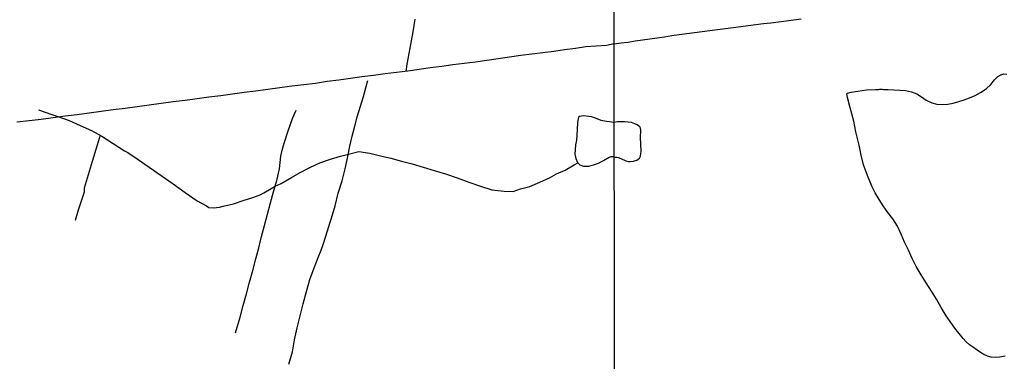
# Model space of a CAD drawing. Units: millimetres. Extents: x 185548 to 187960, y 1660429 to 1663203.
# Drawn here: x 185841 to 186159, y 1660644 to 1660754 of the extents above; entities that cross this region are included whole.
import ezdxf

# ---------------------------------------------------------------- set-up
doc = ezdxf.new("R2010")
doc.units = ezdxf.units.MM
for name, color, linetype in [('V-ACUDE', 4, 'Continuous'), ('V-LAGOA', 150, 'Continuous'), ('V-LOTE', 1, 'Continuous'), ('V-VALETA', 173, 'Continuous'), ('X-LIMITE_1000', 7, 'Continuous')]:
    doc.layers.add(name, color=color, linetype=linetype)

msp = doc.modelspace()

# ---------------------------------------------------------------- linework, layer by layer
at = {"layer": 'V-ACUDE'}
msp.add_lwpolyline([(186159.61, 1660645.17), (186157.88, 1660644.85), (186156.42, 1660644.77), (186155.1, 1660644.83), (186153.92, 1660645.2), (186152.8, 1660645.76), (186151.68, 1660646.38), (186150.6, 1660647.08), (186149.37, 1660647.98), (186148.15, 1660648.9), (186147.09, 1660649.87), (186146.11, 1660650.94), (186145.16, 1660652.04), (186144.21, 1660653.14), (186143.33, 1660654.26), (186142.36, 1660655.68), (186140.58, 1660658.27), (186138.96, 1660660.92), (186137.39, 1660663.59), (186135.77, 1660666.26), (186134.09, 1660668.9), (186132.47, 1660671.54), (186130.85, 1660674.18), (186129.61, 1660676.82), (186128.32, 1660679.45), (186127.09, 1660682.08), (186126.02, 1660684.71), (186124.8, 1660687.25), (186123.33, 1660689.59), (186121.68, 1660691.71), (186120.22, 1660693.83), (186118.84, 1660695.95), (186117.56, 1660698.07), (186116.53, 1660700.25), (186115.07, 1660703.7), (186113.84, 1660707.1), (186113.1, 1660710.27), (186112.36, 1660713.44), (186111.32, 1660717.78), (186110.62, 1660721.24), (186109.34, 1660726.02), (186108.59, 1660728.97), (186108.41, 1660730.14), (186108.64, 1660730.36), (186109.8, 1660730.61), (186111.98, 1660731.02), (186114.74, 1660731.41), (186117.7, 1660731.55), (186118.07, 1660731.52), (186118.41, 1660731.52), (186118.76, 1660731.55), (186119.14, 1660731.57), (186119.48, 1660731.57), (186119.82, 1660731.57), (186120.27, 1660731.54), (186120.27, 1660731.54), (186121.82, 1660731.51), (186123.67, 1660731.42), (186125.53, 1660731.28), (186127.44, 1660731.14), (186129.3, 1660730.79), (186131.03, 1660730.12), (186132.56, 1660729.13), (186134.05, 1660728.01), (186135.87, 1660727.21), (186137.55, 1660726.76), (186139.3, 1660726.69), (186141.07, 1660726.73), (186142.84, 1660727.08), (186144.61, 1660727.64), (186146.38, 1660728.2), (186148.15, 1660728.85), (186149.92, 1660729.55), (186151.69, 1660730.56), (186153.46, 1660731.73), (186155.07, 1660733.09), (186156.25, 1660734.59), (186157.24, 1660735.69), (186158.26, 1660736.3), (186159.28, 1660736.57), (186160.18, 1660736.45)], dxfattribs=at)
at = {"layer": 'V-LAGOA'}
msp.add_lwpolyline([(186033.14, 1660709.58), (186033.6, 1660709.61), (186033.93, 1660709.63), (186034.43, 1660709.51), (186035.21, 1660709.14), (186036.82, 1660708.47), (186037.66, 1660708.24), (186038.28, 1660708.21), (186039.39, 1660708.34), (186040.42, 1660708.61), (186041.25, 1660709.29), (186041.56, 1660709.96), (186041.72, 1660710.64), (186041.8, 1660711.55), (186041.67, 1660713.78), (186041.63, 1660716.03), (186041.67, 1660718.28), (186041.59, 1660719.01), (186041.41, 1660719.37), (186040.99, 1660719.77), (186040.56, 1660720.12), (186039.76, 1660720.44), (186038.67, 1660720.84), (186037.59, 1660720.98), (186036.47, 1660721.04), (186035.3, 1660721.03), (186034.09, 1660720.99), (186033.13, 1660720.78), (186030.57, 1660721.11), (186028.86, 1660721.5), (186027.03, 1660722.22), (186025.8, 1660722.63), (186023.21, 1660722.96), (186021.88, 1660722.75), (186021.51, 1660722.55), (186021.22, 1660720.94), (186021.07, 1660718.42), (186020.85, 1660715.14), (186020.55, 1660713.55), (186020.41, 1660711.98), (186020.4, 1660710.6), (186020.69, 1660709.13), (186021.18, 1660707.9), (186021.97, 1660707.1), (186023.21, 1660706.72), (186024.87, 1660706.7), (186026.4, 1660707.13), (186028.02, 1660707.69), (186029.63, 1660708.55), (186031.42, 1660709.56), (186032.1, 1660709.81), (186032.73, 1660709.79)], close=True, dxfattribs=at)
at = {"layer": 'V-LOTE'}
for points in [[(185965.71, 1660737.36), (185966.08, 1660739.66), (185966.52, 1660741.97), (185967.23, 1660746.08), (185967.98, 1660750.19), (185968.71, 1660754.3)], [(186033.09, 1660746.27), (186035.33, 1660746.59), (186037.6, 1660746.87), (186039.91, 1660747.22), (186042.22, 1660747.58), (186044.58, 1660747.93), (186046.97, 1660748.26), (186049.36, 1660748.59), (186051.76, 1660748.97), (186054.18, 1660749.3), (186056.62, 1660749.63), (186059.09, 1660749.94), (186061.59, 1660750.27), (186064.09, 1660750.6), (186066.59, 1660750.93), (186069.09, 1660751.26), (186071.59, 1660751.59), (186074.04, 1660751.9), (186076.49, 1660752.21), (186078.94, 1660752.52), (186081.39, 1660752.83), (186083.84, 1660753.14), (186086.29, 1660753.45), (186088.74, 1660753.76), (186091.19, 1660754.07), (186093.64, 1660754.38)], [(186033.09, 1660746.27), (186030.6, 1660745.78), (186027.27, 1660745.55), (186023.9, 1660745.3), (186020.53, 1660744.83), (186017.05, 1660744.33), (186013.51, 1660743.86), (186009.99, 1660743.36), (186006.43, 1660742.91), (186002.87, 1660742.46), (185999.21, 1660741.99), (185995.57, 1660741.41), (185991.89, 1660740.94), (185988.21, 1660740.4), (185984.55, 1660739.95), (185980.91, 1660739.5), (185977.27, 1660739), (185973.63, 1660738.5), (185970.01, 1660737.96), (185966.33, 1660737.42), (185962.67, 1660737.05), (185958.97, 1660736.55), (185955.2, 1660736.08), (185951.45, 1660735.58), (185947.7, 1660735.08), (185943.93, 1660734.58), (185940.16, 1660734.08), (185936.43, 1660733.5), (185932.6, 1660733.05), (185928.73, 1660732.55), (185924.86, 1660732.05), (185920.99, 1660731.47), (185917.12, 1660731), (185913.33, 1660730.5), (185909.52, 1660730), (185905.71, 1660729.5), (185901.88, 1660729), (185898.05, 1660728.5), (185894.22, 1660728), (185890.35, 1660727.48), (185886.48, 1660726.96), (185882.59, 1660726.44), (185878.7, 1660725.92), (185874.81, 1660725.4), (185870.92, 1660724.9), (185867.03, 1660724.4), (185863.16, 1660723.86), (185859.25, 1660723.36), (185855.34, 1660722.89), (185851.47, 1660722.37), (185847.58, 1660721.85), (185843.67, 1660721.35), (185839.72, 1660720.88)]]:
    msp.add_lwpolyline(points, dxfattribs=at)
at = {"layer": 'V-VALETA'}
for points in [[(185927.82, 1660642.58), (185928.91, 1660646.54), (185929.58, 1660650.46), (185930.5, 1660654.36), (185931.42, 1660658.28), (185932.43, 1660662.18), (185933.5, 1660666.08), (185934.57, 1660669.98), (185935.93, 1660673.81), (185937.43, 1660677.62), (185938.25, 1660679.55), (185938.97, 1660681.66), (185940.33, 1660685.74), (185941.09, 1660688.19), (185941.54, 1660689.82), (185942.77, 1660693.9), (185943.78, 1660697.96), (185944.99, 1660701.92), (185946.04, 1660705.88), (185946.9, 1660709.82), (185947.55, 1660713.14), (185948.31, 1660716.41), (185949.15, 1660719.68), (185950.01, 1660722.95), (185950.97, 1660726.12), (185951.93, 1660729.29), (185952.77, 1660732.5), (185953.36, 1660734.37)], [(185846.75, 1660724.88), (185851.05, 1660723.45), (185853.3, 1660722.62), (185856.65, 1660721.42), (185860.21, 1660719.87), (185863.91, 1660718.19), (185867.26, 1660716.43), (185870.92, 1660714.07), (185874.56, 1660711.69), (185875.69, 1660711.15), (185878.63, 1660709.08), (185882.54, 1660706.39), (185886.41, 1660703.67), (185890.32, 1660700.93), (185894.17, 1660698.19), (185898.04, 1660695.45), (185901.08, 1660693.9), (185901.92, 1660693.36), (185903.35, 1660693.22), (185905.27, 1660693.43), (185906.55, 1660693.78), (185909.88, 1660694.55), (185913.02, 1660695.57), (185916.16, 1660696.59), (185918.53, 1660697.38), (185919.64, 1660698.06), (185922, 1660699.49), (185923.33, 1660700.19), (185925.25, 1660701.13), (185928.66, 1660703), (185931.43, 1660704.68), (185934.53, 1660706.28), (185937.84, 1660707.75), (185941.21, 1660708.99), (185944.52, 1660709.98), (185947.04, 1660710.62), (185950.47, 1660711.43), (185954.01, 1660710.91), (185957.46, 1660710.04), (185960.77, 1660709.29), (185964.22, 1660708.36), (185967.71, 1660707.45), (185971.25, 1660706.37), (185974.81, 1660705.29), (185978.43, 1660704.23), (185982.24, 1660702.95), (185986.07, 1660701.46), (185989.79, 1660700.26), (185993.53, 1660699.04), (185997.48, 1660698.58), (186000.35, 1660698.52), (186002.77, 1660699.37), (186005.79, 1660700.16), (186008.97, 1660701.51), (186012.19, 1660702.88), (186014.42, 1660704.21), (186017.27, 1660705.39), (186020.18, 1660707.07), (186021.3, 1660707.78)], [(185910.45, 1660652.77), (185911.99, 1660657.85), (185912.93, 1660661.62), (185914.02, 1660665.37), (185915.05, 1660669.14), (185916.06, 1660672.91), (185917.07, 1660676.68), (185918.03, 1660680.29), (185918.95, 1660683.9), (185919.87, 1660687.51), (185920.81, 1660691.14), (185921.82, 1660694.77), (185922.83, 1660698.4), (185923.84, 1660702.03), (185924.72, 1660705.78), (185925.21, 1660709.97), (185925.61, 1660711.84), (185926.3, 1660714.12), (185927.58, 1660718.14), (185929, 1660722.12), (185930.11, 1660724.86)], [(185866.69, 1660716.73), (185865.68, 1660713.45), (185864.05, 1660708.17), (185861.53, 1660699.61), (185861.47, 1660698.32), (185860.71, 1660696.05), (185859.54, 1660692.43), (185858.59, 1660689.11)]]:
    msp.add_lwpolyline(points, dxfattribs=at)
at = {"layer": 'X-LIMITE_1000'}
msp.add_line((186033.49, 1660429.52), (186029.97, 1663200.96), dxfattribs=at)

doc.saveas('drawing.dxf')
